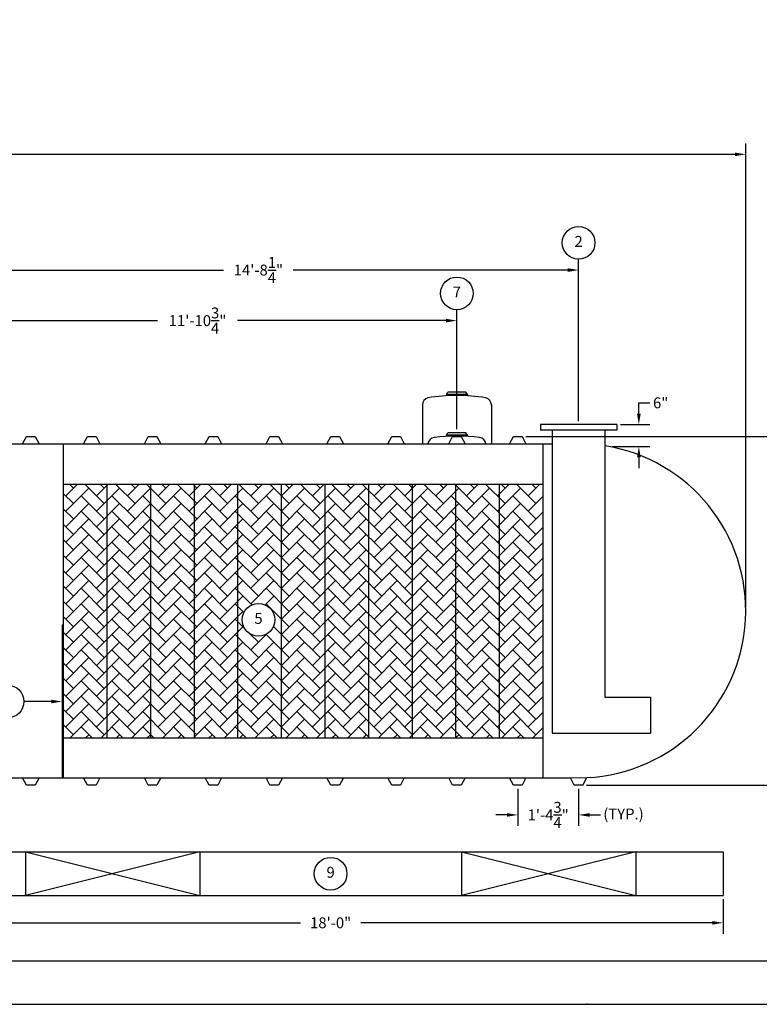
# Model space of a CAD drawing. Extents: x 0 to 648, y 0 to 432.
# Drawn here: x 276 to 479, y 0 to 271 of the extents above; entities that cross this region are included whole.
import ezdxf
from ezdxf.enums import TextEntityAlignment as Align

# ---------------------------------------------------------------- set-up
doc = ezdxf.new("R2010")
doc.units = 0
doc.header["$LTSCALE"] = 4
doc.header["$MEASUREMENT"] = 0
doc.layers.get('0').update_dxf_attribs({"linetype": 'CONTINUOUS'})
doc.layers.get('DEFPOINTS').update_dxf_attribs({"linetype": 'CONTINUOUS'})
doc.layers.add('1', color=2, linetype='CONTINUOUS')
doc.layers.add('DIM', color=2, linetype='CONTINUOUS')
doc.styles.add('R1', font='ROMANS.shx', dxfattribs={"height": 3})
doc.dimstyles.new('ROMANS', dxfattribs={"dimscale": 3, "dimtxt": 0.18, "dimasz": 0.18, "dimexe": 0.18, "dimexo": 0.0625, "dimgap": 0.09, "dimtad": 0, "dimtih": 1, "dimtoh": 1, "dimdec": 4, "dimzin": 3, "dimdsep": 46, "dimtxsty": 'Standard', "dimcen": -0.09, "dimadec": 0, "dimazin": 0, "dimtfac": 1, "dimtdec": 4, "dimtofl": 0, "dimtmove": 0, "dimatfit": 3, "dimfxl": 1, "dimtolj": 1, "dimtzin": 0, "dimarcsym": 0})

# ---------------------------------------------------------------- blocks, each defined once
blk = doc.blocks.new('*D0')
at = {"layer": 'DEFPOINTS', "color": 0, "transparency": 16777216}
for p in [(414.09, 156.38), (497.1, 156.38), (430.84, 60.38)]:
    blk.add_point(p, dxfattribs=at)
at = {"layer": 'DIM', "color": 0, "lineweight": -2, "transparency": 16777216}
for p, q in [((415.09, 156.38), (500.1, 156.38)), ((497.1, 153.38), (497.1, 111.16)), ((497.1, 63.38), (497.1, 105.59)), ((431.84, 60.38), (500.1, 60.38))]:
    blk.add_line(p, q, dxfattribs=at)
at = {"layer": 'DIM', "color": 0, "transparency": 16777216}
for points in [[(496.6, 153.38), (497.6, 153.38), (497.1, 156.38)], [(496.6, 63.38), (497.6, 63.38), (497.1, 60.38)]]:
    blk.add_solid(points, dxfattribs=at)
at = {"layer": 'DIM', "color": 0, "transparency": 16777216, "insert": (497.1, 108.38), "char_height": 3, "attachment_point": 5, "style": 'R1'}
blk.add_mtext('\\A1;8\'-0"', dxfattribs=at)
blk = doc.blocks.new('*D2')
at = {"layer": 'DEFPOINTS', "color": 0, "transparency": 16777216}
for p in [(253.41, 29.97), (469.41, 29.97), (469.41, 22.44)]:
    blk.add_point(p, dxfattribs=at)
at = {"layer": 'DIM', "color": 0, "lineweight": -2, "transparency": 16777216}
for p, q in [((253.41, 28.97), (253.41, 19.44)), ((469.41, 28.97), (469.41, 19.44)), ((256.41, 22.44), (353.12, 22.44)), ((466.41, 22.44), (369.69, 22.44))]:
    blk.add_line(p, q, dxfattribs=at)
at = {"layer": 'DIM', "color": 0, "transparency": 16777216}
for points in [[(256.41, 22.94), (256.41, 21.94), (253.41, 22.44)], [(466.41, 22.94), (466.41, 21.94), (469.41, 22.44)]]:
    blk.add_solid(points, dxfattribs=at)
at = {"layer": 'DIM', "color": 0, "transparency": 16777216, "insert": (361.41, 22.44), "char_height": 3, "attachment_point": 5, "style": 'R1'}
blk.add_mtext('\\A1;18\'-0"', dxfattribs=at)
blk = doc.blocks.new('*D8')
at = {"layer": 'DEFPOINTS', "color": 0, "transparency": 16777216}
for p in [(412.91, 60.38), (429.66, 60.38), (429.66, 52.15)]:
    blk.add_point(p, dxfattribs=at)
at = {"layer": 'DIM', "color": 0, "lineweight": -2, "transparency": 16777216}
for p, q in [((412.91, 59.38), (412.91, 49.15)), ((429.66, 59.38), (429.66, 49.15)), ((409.91, 52.15), (406.91, 52.15)), ((432.66, 52.15), (435.66, 52.15))]:
    blk.add_line(p, q, dxfattribs=at)
at = {"layer": 'DIM', "color": 0, "transparency": 16777216}
for points in [[(409.91, 52.65), (409.91, 51.65), (412.91, 52.15)], [(432.66, 52.65), (432.66, 51.65), (429.66, 52.15)]]:
    blk.add_solid(points, dxfattribs=at)
at = {"layer": 'DIM', "color": 0, "transparency": 16777216, "insert": (421.28, 52.15), "char_height": 3, "attachment_point": 5, "style": 'R1'}
blk.add_mtext('\\A1;1\'-4{\\H1.000000x;\\S3/4;}"', dxfattribs=at)
blk = doc.blocks.new('*D11')
at = {"layer": 'DEFPOINTS', "color": 0, "transparency": 16777216}
for p in [(440.16, 159.63), (437.91, 153.63), (446.23, 153.63)]:
    blk.add_point(p, dxfattribs=at)
at = {"layer": 'DIM', "color": 0, "lineweight": -2, "transparency": 16777216}
for p, q in [((446.23, 162.63), (446.23, 165.63)), ((446.23, 165.63), (449.23, 165.63)), ((441.16, 159.63), (449.23, 159.63)), ((438.91, 153.63), (449.23, 153.63)), ((446.23, 150.63), (446.23, 147.63))]:
    blk.add_line(p, q, dxfattribs=at)
at = {"layer": 'DIM', "color": 0, "transparency": 16777216}
for points in [[(445.73, 162.63), (446.73, 162.63), (446.23, 159.63)], [(445.73, 150.63), (446.73, 150.63), (446.23, 153.63)]]:
    blk.add_solid(points, dxfattribs=at)
at = {"layer": 'DIM', "color": 0, "transparency": 16777216, "insert": (452.23, 165.63), "char_height": 3, "attachment_point": 5, "style": 'R1'}
blk.add_mtext('\\A1;6"', dxfattribs=at)
blk = doc.blocks.new('*D15')
at = {"layer": 'DEFPOINTS', "color": 0, "transparency": 16777216}
for p in [(396.16, 188.28), (396.16, 157.34), (253.41, 154.38)]:
    blk.add_point(p, dxfattribs=at)
at = {"layer": 'DIM', "color": 0, "lineweight": -2, "transparency": 16777216}
for p, q in [((253.41, 155.38), (253.41, 191.28)), ((396.16, 158.34), (396.16, 191.28)), ((256.41, 188.28), (313.78, 188.28)), ((393.16, 188.28), (335.78, 188.28))]:
    blk.add_line(p, q, dxfattribs=at)
at = {"layer": 'DIM', "color": 0, "transparency": 16777216}
for points in [[(256.41, 188.78), (256.41, 187.78), (253.41, 188.28)], [(393.16, 188.78), (393.16, 187.78), (396.16, 188.28)]]:
    blk.add_solid(points, dxfattribs=at)
at = {"layer": 'DIM', "color": 0, "transparency": 16777216, "insert": (324.78, 188.28), "char_height": 3, "attachment_point": 5, "style": 'R1'}
blk.add_mtext('\\A1;11\'-10{\\H1.000000x;\\S3/4;}"', dxfattribs=at)
blk = doc.blocks.new('*D16')
at = {"layer": 'DEFPOINTS', "color": 0, "transparency": 16777216}
for p in [(429.66, 202.2), (429.66, 159.63), (253.41, 154.38)]:
    blk.add_point(p, dxfattribs=at)
at = {"layer": 'DIM', "color": 0, "lineweight": -2, "transparency": 16777216}
for p, q in [((253.41, 155.38), (253.41, 205.2)), ((429.66, 160.63), (429.66, 205.2)), ((256.41, 202.2), (331.96, 202.2)), ((426.66, 202.2), (351.1, 202.2))]:
    blk.add_line(p, q, dxfattribs=at)
at = {"layer": 'DIM', "color": 0, "transparency": 16777216}
for points in [[(256.41, 202.7), (256.41, 201.7), (253.41, 202.2)], [(426.66, 202.7), (426.66, 201.7), (429.66, 202.2)]]:
    blk.add_solid(points, dxfattribs=at)
at = {"layer": 'DIM', "color": 0, "transparency": 16777216, "insert": (341.53, 202.2), "char_height": 3, "attachment_point": 5, "style": 'R1'}
blk.add_mtext('\\A1;14\'-8{\\H1.000000x;\\S1/4;}"', dxfattribs=at)
blk = doc.blocks.new('*D17')
at = {"layer": 'DEFPOINTS', "color": 0, "transparency": 16777216}
for p in [(475.66, 234.06), (31.16, 108.38), (475.66, 108.38)]:
    blk.add_point(p, dxfattribs=at)
at = {"layer": 'DIM', "color": 0, "lineweight": -2, "transparency": 16777216}
for p, q in [((31.16, 109.38), (31.16, 237.06)), ((475.66, 109.38), (475.66, 237.06)), ((34.16, 234.06), (243.69, 234.06)), ((472.66, 234.06), (263.12, 234.06))]:
    blk.add_line(p, q, dxfattribs=at)
at = {"layer": 'DIM', "color": 0, "transparency": 16777216}
for points in [[(34.16, 234.56), (34.16, 233.56), (31.16, 234.06)], [(472.66, 234.56), (472.66, 233.56), (475.66, 234.06)]]:
    blk.add_solid(points, dxfattribs=at)
at = {"layer": 'DIM', "color": 0, "transparency": 16777216, "insert": (253.41, 234.06), "char_height": 3, "attachment_point": 5, "style": 'R1'}
blk.add_mtext('\\A1;37\'-0{\\H1.000000x;\\S1/2;}"', dxfattribs=at)

msp = doc.modelspace()

# ---------------------------------------------------------------- hatches: boundary and pattern name
h = msp.add_hatch()
h.set_pattern_fill('AR-HBONE', color=256, scale=0.75)
h.paths.add_polyline_path([(299.90544, 143.25021), (287.90544, 143.25021), (287.90544, 73.37521), (299.90544, 73.37521)])
h.paths.add_polyline_path([(311.90544, 143.25021), (299.90544, 143.25021), (299.90544, 73.37521), (311.90544, 73.37521)])
h.paths.add_polyline_path([(323.90544, 143.25021), (311.90544, 143.25021), (311.90544, 73.37521), (323.90544, 73.37521)])
h.paths.add_polyline_path([(335.90544, 143.25021), (323.90544, 143.25021), (323.90544, 73.37521), (335.90544, 73.37521)])
h.paths.add_polyline_path([(347.90544, 143.25021), (335.90544, 143.25021), (335.90544, 73.37521), (347.90544, 73.37521)])
h.paths.add_polyline_path([(346.05358, 105.88256, -1), (337.05583, 105.88256, -1)], flags=16)
h.paths.add_polyline_path([(359.90544, 143.25021), (347.90544, 143.25021), (347.90544, 73.37521), (359.90544, 73.37521)])
h.paths.add_polyline_path([(371.90544, 143.25021), (359.90544, 143.25021), (359.90544, 73.37521), (371.90544, 73.37521)])
h.paths.add_polyline_path([(383.90544, 143.25021), (371.90544, 143.25021), (371.90544, 73.37521), (383.90544, 73.37521)])
h.paths.add_polyline_path([(395.90544, 143.25021), (383.90544, 143.25021), (383.90544, 73.37521), (395.90544, 73.37521)])
h.paths.add_polyline_path([(407.90544, 143.25021), (395.90544, 143.25021), (395.90544, 73.37521), (407.90544, 73.37521)])
h.paths.add_polyline_path([(419.90544, 143.25021), (407.90544, 143.25021), (407.90544, 73.37521), (419.90544, 73.37521)])
h.paths.add_polyline_path([(339.80514, 103.63312), (343.30427, 103.63312), (343.30427, 108.132), (339.80514, 108.132)], flags=8)

# ---------------------------------------------------------------- linework, layer by layer
at = {"color": 7, "linetype": 'Continuous'}
for p, q in [((393.28044, 167.93486), (393.64972, 168.57713)), ((398.66125, 168.57713), (393.64972, 168.57713)), ((399.03044, 167.93486), (398.66125, 168.57713)), ((399.03044, 167.93486), (393.28044, 167.93486)), ((393.28044, 167.93486), (393.28044, 167.5771)), ((399.03044, 167.93486), (399.03044, 167.5771)), ((386.65544, 165.05375), (386.65544, 154.37521)), ((405.65544, 165.05155), (405.65544, 154.37521)), ((393.28044, 156.69953), (393.64971, 157.34181)), ((398.66124, 157.34181), (393.64971, 157.34181)), ((399.03044, 156.69953), (398.66124, 157.34181)), ((440.15544, 159.62521), (419.15544, 159.62521)), ((419.15544, 159.62521), (419.15544, 158.12521)), ((440.15544, 158.12521), (419.15544, 158.12521)), ((422.40544, 158.12521), (422.40544, 74.62521)), ((436.90544, 158.12521), (436.90544, 84.62521)), ((440.15544, 159.62521), (440.15544, 158.12521)), ((276.65544, 154.37521), (277.71794, 156.37521)), ((277.71794, 156.37521), (280.09294, 156.37521)), ((280.09294, 156.37521), (281.15544, 154.37521)), ((293.40544, 154.37521), (294.46794, 156.37521)), ((294.46794, 156.37521), (296.84294, 156.37521)), ((296.84294, 156.37521), (297.90544, 154.37521)), ((310.15544, 154.37521), (311.21794, 156.37521)), ((311.21794, 156.37521), (313.59294, 156.37521)), ((313.59294, 156.37521), (314.65544, 154.37521)), ((326.90544, 154.37521), (327.96794, 156.37521)), ((327.96794, 156.37521), (330.34294, 156.37521)), ((330.34294, 156.37521), (331.40544, 154.37521)), ((343.65544, 154.37521), (344.71794, 156.37521)), ((344.71794, 156.37521), (347.09294, 156.37521)), ((347.09294, 156.37521), (348.15544, 154.37521)), ((360.40544, 154.37521), (361.46794, 156.37521)), ((361.46794, 156.37521), (363.84294, 156.37521)), ((363.84294, 156.37521), (364.90544, 154.37521)), ((377.15544, 154.37521), (378.21794, 156.37521)), ((378.21794, 156.37521), (380.59294, 156.37521)), ((380.59294, 156.37521), (381.65544, 154.37521)), ((399.03044, 156.69953), (393.28044, 156.69953)), ((393.28044, 156.69953), (393.28044, 156.38191)), ((393.90544, 154.37521), (394.96794, 156.37521)), ((394.96794, 156.37521), (397.34294, 156.37521)), ((397.34294, 156.37521), (398.40544, 154.37521)), ((399.03044, 156.69953), (399.03044, 156.38191)), ((410.65544, 154.37521), (411.71794, 156.37521)), ((411.71794, 156.37521), (414.09294, 156.37521)), ((414.09294, 156.37521), (415.15544, 154.37521)), ((264.40544, 154.37521), (276.65544, 154.37521)), ((276.65544, 154.37521), (281.15544, 154.37521)), ((281.15544, 154.37521), (293.40544, 154.37521)), ((287.90544, 62.37521), (287.90544, 154.37521)), ((293.40544, 154.37521), (297.90544, 154.37521)), ((297.90544, 154.37521), (310.15544, 154.37521)), ((310.15544, 154.37521), (314.65544, 154.37521)), ((314.65544, 154.37521), (326.90544, 154.37521)), ((326.90544, 154.37521), (331.40544, 154.37521)), ((331.40544, 154.37521), (343.65544, 154.37521)), ((343.65544, 154.37521), (348.15544, 154.37521)), ((348.15544, 154.37521), (360.40544, 154.37521)), ((360.40544, 154.37521), (364.90544, 154.37521)), ((364.90544, 154.37521), (377.15544, 154.37521)), ((377.15544, 154.37521), (381.65544, 154.37521)), ((381.65544, 154.37521), (393.90544, 154.37521)), ((393.90544, 154.37521), (398.40544, 154.37521)), ((398.40544, 154.37521), (410.65544, 154.37521)), ((410.65544, 154.37521), (415.15544, 154.37521)), ((415.15544, 154.37521), (422.40544, 154.37521)), ((419.90544, 62.37521), (419.90544, 154.37521)), ((287.90544, 143.25021), (419.90544, 143.25021)), ((287.90544, 73.37521), (287.90544, 143.25021)), ((299.90544, 73.37521), (299.90544, 143.25021)), ((311.90544, 73.37521), (311.90544, 143.25021)), ((323.90544, 73.37521), (323.90544, 143.25021)), ((335.90544, 73.37521), (335.90544, 143.25021)), ((347.90544, 73.37521), (347.90544, 143.25021)), ((359.90544, 73.37521), (359.90544, 143.25021)), ((371.90544, 73.37521), (371.90544, 143.25021)), ((383.90544, 73.37521), (383.90544, 143.25021)), ((395.90544, 73.37521), (395.90544, 143.25021)), ((407.90544, 73.37521), (407.90544, 143.25021)), ((436.90544, 84.62521), (449.40544, 84.62521)), ((449.40544, 84.62521), (449.40544, 74.62521)), ((287.90544, 73.37521), (419.90544, 73.37521)), ((422.40544, 74.62521), (449.40544, 74.62521)), ((264.40544, 62.37521), (276.65544, 62.37521)), ((277.71794, 60.37521), (276.65544, 62.37521)), ((276.65544, 62.37521), (281.15544, 62.37521)), ((281.15544, 62.37521), (280.09294, 60.37521)), ((281.15544, 62.37521), (293.40544, 62.37521)), ((294.46794, 60.37521), (293.40544, 62.37521)), ((293.40544, 62.37521), (297.90544, 62.37521)), ((297.90544, 62.37521), (296.84294, 60.37521)), ((297.90544, 62.37521), (310.15544, 62.37521)), ((311.21794, 60.37521), (310.15544, 62.37521)), ((310.15544, 62.37521), (314.65544, 62.37521)), ((314.65544, 62.37521), (313.59294, 60.37521)), ((314.65544, 62.37521), (326.90544, 62.37521)), ((327.96794, 60.37521), (326.90544, 62.37521)), ((326.90544, 62.37521), (331.40544, 62.37521)), ((331.40544, 62.37521), (330.34294, 60.37521)), ((331.40544, 62.37521), (343.65544, 62.37521)), ((344.71794, 60.37521), (343.65544, 62.37521)), ((343.65544, 62.37521), (348.15544, 62.37521)), ((348.15544, 62.37521), (347.09294, 60.37521)), ((348.15544, 62.37521), (360.40544, 62.37521)), ((361.46794, 60.37521), (360.40544, 62.37521)), ((360.40544, 62.37521), (364.90544, 62.37521)), ((364.90544, 62.37521), (363.84294, 60.37521)), ((364.90544, 62.37521), (377.15544, 62.37521)), ((378.21794, 60.37521), (377.15544, 62.37521)), ((377.15544, 62.37521), (381.65544, 62.37521)), ((381.65544, 62.37521), (380.59294, 60.37521)), ((381.65544, 62.37521), (393.90544, 62.37521)), ((394.96794, 60.37521), (393.90544, 62.37521)), ((393.90544, 62.37521), (398.40544, 62.37521)), ((398.40544, 62.37521), (397.34294, 60.37521)), ((398.40544, 62.37521), (410.65544, 62.37521)), ((411.71794, 60.37521), (410.65544, 62.37521)), ((410.65544, 62.37521), (415.15544, 62.37521)), ((415.15544, 62.37521), (414.09294, 60.37521)), ((415.15544, 62.37521), (427.40544, 62.37521)), ((427.40544, 62.37521), (431.90544, 62.43027)), ((428.46794, 60.37521), (427.40544, 62.37521)), ((430.84294, 60.37521), (431.90544, 62.43027)), ((280.09294, 60.37521), (277.71794, 60.37521)), ((296.84294, 60.37521), (294.46794, 60.37521)), ((313.59294, 60.37521), (311.21794, 60.37521)), ((330.34294, 60.37521), (327.96794, 60.37521)), ((347.09294, 60.37521), (344.71794, 60.37521)), ((363.84294, 60.37521), (361.46794, 60.37521)), ((380.59294, 60.37521), (378.21794, 60.37521)), ((397.34294, 60.37521), (394.96794, 60.37521)), ((412.90544, 60.37521), (411.71794, 60.37521)), ((414.09294, 60.37521), (412.90544, 60.37521)), ((429.65544, 60.37521), (428.46794, 60.37521)), ((430.84294, 60.37521), (429.65544, 60.37521)), ((253.40544, 41.96979), (469.40544, 41.96979)), ((277.40544, 41.96979), (277.40544, 29.96979)), ((325.40544, 41.96979), (277.40544, 29.96979)), ((277.40544, 41.96979), (325.40544, 29.96979)), ((325.40544, 41.96979), (325.40544, 29.96979)), ((397.40544, 41.96979), (397.40544, 29.96979)), ((397.40544, 41.96979), (445.40544, 29.96979)), ((445.40544, 41.96979), (397.40544, 29.96979)), ((445.40544, 41.96979), (445.40544, 29.96979)), ((469.40544, 41.96979), (469.40544, 29.96979)), ((253.40544, 29.96979), (469.40544, 29.96979))]:
    msp.add_line(p, q, dxfattribs=at)
for p, q in [((287.90544, 104.37521), (287.53044, 104.37521)), ((287.53044, 104.37521), (287.53044, 62.37521)), ((287.90544, 62.37521), (287.90544, 104.37521)), ((287.90544, 62.37521), (287.90544, 98.37521))]:
    msp.add_line(p, q)
at = {"color": 1}
msp.add_line((11.9958, 11.9958), (635.94661, 11.9958), dxfattribs=at)
at = {"color": 7, "linetype": 'Continuous'}
for centre, radius, start, end in [((388.65544, 165.05375), 2, 103.18871, 180), ((396.15076, 119.66356), 48, 80.452649, 99.54693), ((403.65544, 165.05155), 2, 359.9999825, 76.7992561), ((390.15544, 154.0751), 2, 97.494661, 171.3699098), ((396.15544, 108.46808), 48, 82.5052825, 97.4947175), ((402.15544, 154.0751), 2, 8.6299486, 82.5051809), ((429.65544, 108.37521), 46, 272.8036296, 80.9318767)]:
    msp.add_arc(centre, radius, start, end, dxfattribs=at)
at = {"layer": '1'}
msp.add_point((432, 0), dxfattribs=at)
msp.add_point((432, 0), dxfattribs=at)
at = {"layer": 'DIM'}
msp.add_line((284.53044, 83.37521), (276.9986, 83.37521), dxfattribs=at)
msp.add_lwpolyline([(0, 0), (648, 0), (648, 432), (0, 432)], close=True, dxfattribs=at)
for centre in [(429.65544, 209.70178), (396.15548, 195.77657), (341.55471, 105.88256), (272.49972, 83.37521), (361.40544, 35.96979)]:
    msp.add_circle(centre, 4.49888, dxfattribs=at)
msp.add_solid([(284.53044, 83.87521), (284.53044, 82.87521), (287.53044, 83.37521)], dxfattribs=at)

# ---------------------------------------------------------------- texts
at = {"layer": 'DIM', "style": 'R1'}
for s, p in [('2', (429.65544, 209.70178)), ('7', (396.15548, 195.77657)), ('5', (341.55471, 105.88256)), ('9', (361.40544, 35.96979))]:
    msp.add_text(s, height=2.99925, dxfattribs=at).set_placement(p, align=Align.MIDDLE)
msp.add_text('(TYP.)', height=3, dxfattribs=at).set_placement((436.44314, 50.91484))

# ---------------------------------------------------------------- dimensions: what is measured, and where the dimension line sits
at = {"layer": 'DIM'}
for base, p1, p2, override, picture, middle in [((475.65544, 234.05624), (31.15544, 108.37521), (475.65544, 108.37521), {"dimscale": 16, "dimtxt": 0.375, "dimasz": 0.1875, "dimexe": 0.1875, "dimgap": 0.0625, "dimlunit": 4, "dimtxsty": 'R1', "dimcen": -0.0625, "dimadec": 4}, '*D17', (253.40544, 234.05624)), ((429.65544, 202.20291), (253.40544, 154.37521), (429.65544, 159.62521), {"dimscale": 16, "dimtxt": 0.375, "dimasz": 0.1875, "dimexe": 0.1875, "dimgap": 0.0625, "dimlunit": 4, "dimtxsty": 'R1', "dimcen": -0.0625, "dimadec": 4}, '*D16', (341.53044, 202.20291)), ((396.15548, 188.2777), (253.40544, 154.37521), (396.15548, 157.34181), {"dimscale": 16, "dimtxt": 0.375, "dimasz": 0.1875, "dimexe": 0.1875, "dimgap": 0.0625, "dimlunit": 4, "dimtxsty": 'R1', "dimcen": -0.0625, "dimadec": 4}, '*D15', (324.78046, 188.2777)), ((429.65544, 52.14783), (412.90544, 60.37521), (429.65544, 60.37521), {"dimscale": 16, "dimtxt": 0.375, "dimasz": 0.1875, "dimexe": 0.1875, "dimgap": 0.0625, "dimlunit": 4, "dimtxsty": 'R1', "dimcen": -0.0625, "dimadec": 4}, '*D8', (421.28044, 52.14783)), ((469.40544, 22.44471), (253.40544, 29.96979), (469.40544, 29.96979), {"dimscale": 16, "dimtxt": 0.375, "dimasz": 0.1875, "dimexe": 0.1875, "dimgap": 0.0625, "dimlunit": 4, "dimtxsty": 'R1', "dimcen": -0.0625, "dimadec": 4, "dimtmove": 1}, '*D2', (361.40544, 22.44471))]:
    dim = msp.add_linear_dim(base=base, p1=p1, p2=p2, dimstyle='ROMANS', override=override, dxfattribs=at)
    dim.commit()
    dim.dimension.update_dxf_attribs({"geometry": picture, "text_midpoint": middle})
dim = msp.add_linear_dim(base=(446.23173, 153.62935), p1=(440.15544, 159.62521), p2=(437.90544, 153.62935), angle=90, dimstyle='ROMANS', override={"dimscale": 16, "dimtxt": 0.375, "dimasz": 0.1875, "dimexe": 0.1875, "dimgap": 0.0625, "dimlunit": 4, "dimtxsty": 'R1', "dimcen": -0.0625, "dimadec": 4}, dxfattribs=at)
dim.commit()
dim.dimension.update_dxf_attribs({"geometry": '*D11', "text_midpoint": (452.23173, 165.62521), "dimtype": 160})
dim = msp.add_linear_dim(base=(497.09928, 156.37521), p1=(430.84294, 60.37521), p2=(414.09294, 156.37521), angle=90, dimstyle='ROMANS', override={"dimscale": 16, "dimtxt": 0.375, "dimasz": 0.1875, "dimexe": 0.1875, "dimgap": 0.0625, "dimlunit": 4, "dimtxsty": 'R1', "dimcen": -0.0625, "dimadec": 4}, dxfattribs=at)
dim.commit()
dim.dimension.update_dxf_attribs({"geometry": '*D0', "text_midpoint": (497.09928, 108.37521)})

doc.saveas('drawing.dxf')
